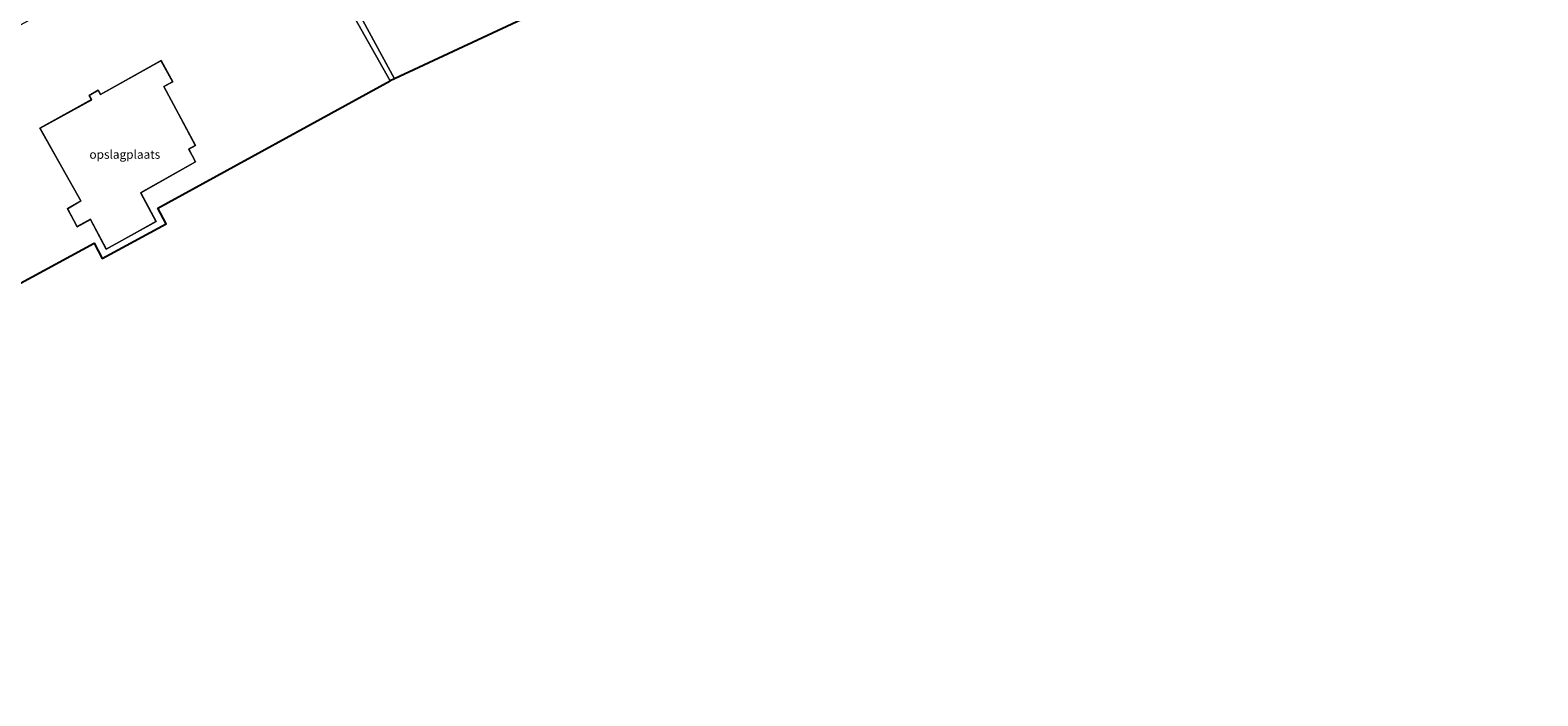
# Model space of a CAD drawing. Units: metres. Extents: x 169997 to 176088, y 359220 to 362501.
# Drawn here: x 174006 to 174440, y 361303 to 361495 of the extents above; entities that cross this region are included whole.
import ezdxf
from ezdxf.enums import TextEntityAlignment as Align

# ---------------------------------------------------------------- set-up
doc = ezdxf.new("R2010")
doc.units = ezdxf.units.M
for name, color, linetype, lineweight in [('B-ME-IE-GRONDWERKLIJN-GROND_INGERICHT-GV-B6', 253, 'Continuous', 18), ('B-ME-IE-HULPGEOMETRIE-L-B1', 53, 'Continuous', 18), ('B-ME-KG-KADASTRAAL-DAKRAND-L-B1', 13, 'Continuous', 18), ('B-ME-OG-BEBOUWING-GV-B6', 173, 'Continuous', 18)]:
    doc.layers.add(name, color=color, linetype=linetype, lineweight=lineweight)
doc.layers.add('B-ME-KG-KADASTRAAL-OPNAMEDTMGRENS-L-B1', color=10, linetype='Continuous')
doc.styles.add('NLCS-ISO', font='NLCS-ISO.TTF')

msp = doc.modelspace()

# ---------------------------------------------------------------- linework, layer by layer
at = {"layer": 'B-ME-IE-GRONDWERKLIJN-GROND_INGERICHT-GV-B6'}
for points in [[(174000.7661, 361495.5565, 36.239), (174018.424, 361505.2255, 36.234), (174037.2118, 361515.4674, 36.229), (174055.2527, 361525.2862, 36.223), (174056.279, 361526.175, 36.246), (174059.544, 361526.135, 36.313), (174078.046, 361536.222, 36.2), (174109.375, 361480.594, 35.776), (174042.436, 361443.916, 36.246), (174044.845, 361439.41, 35.941), (174026.412, 361429.449, 35.81), (174024.059, 361433.847, 35.965), (174002.91, 361422.259, 35.648)], [(174092.938, 361513.845, 36.1), (174110.646, 361481.188, 36.1), (174109.375, 361480.594, 35.776), (174078.046, 361536.222, 36.2)], [(174041.98, 361440.071, 35.95), (174037.532, 361448.341, 35.95), (174053.329, 361457.283, 35.95), (174051.337, 361460.908, 35.95), (174053.306, 361461.974, 35.95), (174044.191, 361478.927, 35.95), (174046.725, 361480.33, 35.95), (174043.366, 361486.402, 35.95), (174025.941, 361476.683, 35.95), (174025.266, 361477.876, 35.95), (174022.624, 361476.349, 35.95), (174023.305, 361475.176, 35.95), (174008.457, 361466.963, 35.95), (174020.21, 361445.997, 35.95), (174016.363, 361443.78, 35.95), (174019.222, 361438.515, 35.95), (174022.996, 361440.673, 35.95), (174027.586, 361432.052, 35.95), (174041.98, 361440.071, 35.95)]]:
    msp.add_polyline3d(points, dxfattribs=at)
at = {"layer": 'B-ME-IE-HULPGEOMETRIE-L-B1'}
msp.add_polyline3d([(174109.375, 361480.594, 35.776), (174078.046, 361536.222, 36.2), (174077.998, 361536.31, 35.6), (174064.038, 361561.098, 35.575), (174063.896, 361561.35, 36.114), (174062.931, 361563.063, 36.343), (174061.146, 361566.233, 36.45), (174056.196, 361575.024, 36.299), (174055.25, 361576.703, 36.204), (174053.51, 361579.793, 36.073), (174052.189, 361582.138, 35.851), (174050.916, 361584.398, 34.475), (174050.55, 361585.048, 34.34), (174049.649, 361586.648, 35.51), (174035.591, 361611.61, 35.125), (174034.926, 361612.792, 34.435), (174033.401, 361615.499, 34.118), (174020.694, 361638.062, 34.15), (174009.527, 361657.892, 34.15)], dxfattribs=at)
at = {"layer": 'B-ME-KG-KADASTRAAL-DAKRAND-L-B1'}
for points in [[(174162.694, 361505.568, 41.181), (174110.668, 361481.253, 39.749), (174093.006, 361513.825, 40.138), (174124.219, 361530.683, 41.221), (174122.664, 361533.592, 39.527), (174127.802, 361536.29, 39.674), (174127.909, 361535.831, 39.496), (174141.693, 361543.523, 38.806), (174162.694, 361505.568, 41.181)], [(174027.606, 361432.12, 40.16), (174023.016, 361440.742, 42.387), (174019.242, 361438.584, 39.328), (174016.43, 361443.761, 39.487), (174020.278, 361445.978, 41.397), (174008.525, 361466.944, 40.347), (174023.374, 361475.157, 40.343), (174022.692, 361476.331, 38.722), (174025.247, 361477.807, 38.722), (174025.922, 361476.615, 40.287), (174043.347, 361486.334, 39.36), (174046.657, 361480.35, 39.36), (174044.124, 361478.947, 43.734), (174053.238, 361461.994, 40.105), (174051.269, 361460.928, 40.073), (174053.261, 361457.302, 39.903), (174037.465, 361448.36, 42.462), (174041.913, 361440.091, 40.283), (174027.606, 361432.12, 40.16)]]:
    msp.add_polyline3d(points, dxfattribs=at)
at = {"layer": 'B-ME-KG-KADASTRAAL-OPNAMEDTMGRENS-L-B1'}
for points in [[(174440.125, 361635.164, 35.367), (174415.308, 361623.566, 34.554), (174411.326, 361621.705, 35.129), (174374.702, 361604.59, 35.8), (174356.128, 361595.909, 35.8), (174328.296, 361582.903, 35.657), (174256.718, 361549.452, 35.879), (174263.951, 361525.16, 35.879), (174241.95, 361515.318, 35.923), (174233.186, 361538.455, 35.958), (174162.764, 361505.545, 36.1), (174110.646, 361481.188, 36.1), (174109.375, 361480.594, 35.776)], [(173786.013, 361303.414, 35.434), (173825.375, 361324.982, 35.85), (173850.362, 361338.673, 35.85), (173859.469, 361340.92, 35.8), (173920.322, 361372.157, 35.8), (173920.778, 361377.256, 35.735), (173972.274, 361405.472, 35.889), (174002.91, 361422.259, 35.648), (174024.059, 361433.847, 35.965), (174026.412, 361429.449, 35.81), (174044.845, 361439.41, 35.941), (174042.436, 361443.916, 36.246), (174109.375, 361480.594, 35.776)]]:
    msp.add_polyline3d(points, dxfattribs=at)
at = {"layer": 'B-ME-OG-BEBOUWING-GV-B6'}
for points in [[(174110.646, 361481.188, 36.1), (174092.938, 361513.845, 36.1), (174124.151, 361530.703, 36.1), (174122.596, 361533.613, 36.1), (174127.836, 361536.364, 36.1), (174127.943, 361535.907, 36.1), (174141.712, 361543.591, 36.1), (174162.764, 361505.545, 36.1), (174110.646, 361481.188, 36.1)], [(174008.457, 361466.963, 35.95), (174023.305, 361475.176, 35.95), (174022.624, 361476.349, 35.95), (174025.266, 361477.876, 35.95), (174025.941, 361476.683, 35.95), (174043.366, 361486.402, 35.95), (174046.725, 361480.33, 35.95), (174044.191, 361478.927, 35.95), (174053.306, 361461.974, 35.95), (174051.337, 361460.908, 35.95), (174053.329, 361457.283, 35.95), (174037.532, 361448.341, 35.95), (174041.98, 361440.071, 35.95), (174027.586, 361432.052, 35.95), (174022.996, 361440.673, 35.95), (174019.222, 361438.515, 35.95), (174016.363, 361443.78, 35.95), (174020.21, 361445.997, 35.95), (174008.457, 361466.963, 35.95)]]:
    msp.add_polyline3d(points, dxfattribs=at)

# ---------------------------------------------------------------- texts
at = {"layer": 'B-ME-IE-GRONDWERKLIJN-GROND_INGERICHT-GV-B6', "ltscale": 0.2, "style": 'NLCS-ISO'}
msp.add_text('opslagplaats', height=2.5, dxfattribs=at).set_placement((174032.9324, 361459.3879), align=Align.MIDDLE_CENTER)

doc.saveas('drawing.dxf')
